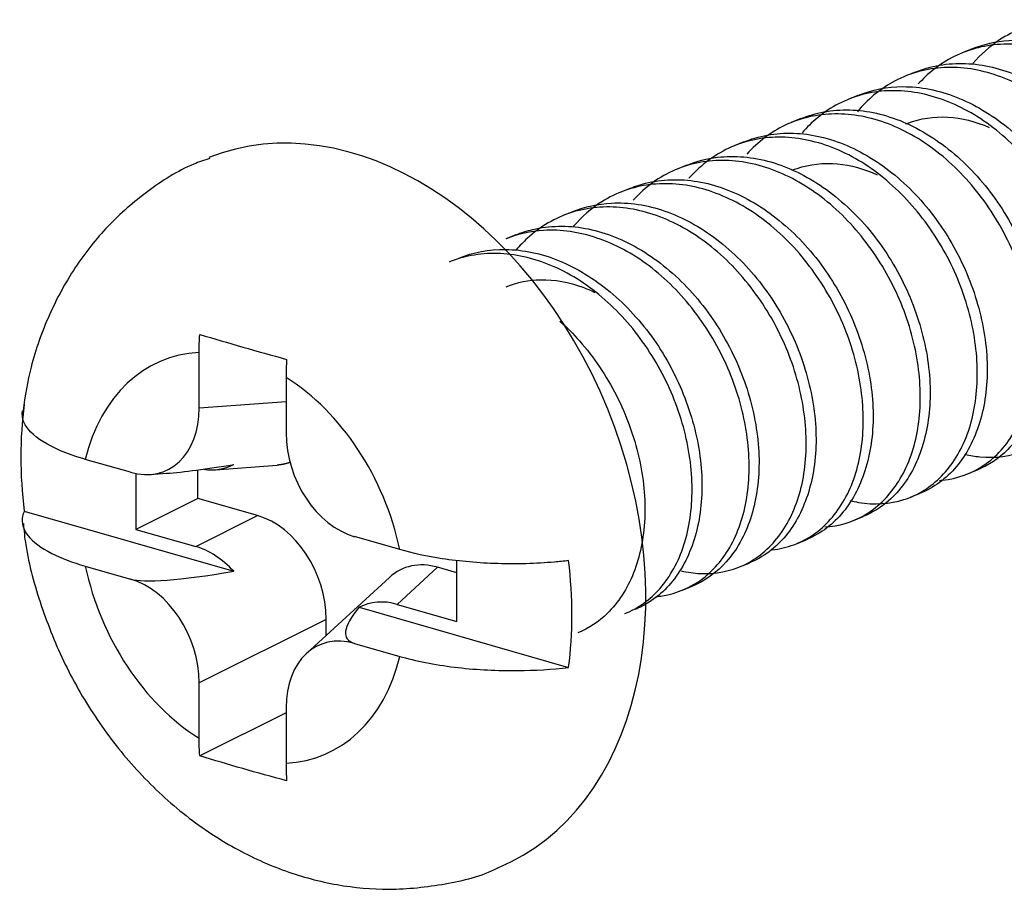
# Model space of a CAD drawing. Units: inches. Extents: x -2.2 to 31.7, y 0.3 to 22.2.
# Drawn here: x 25.5 to 25.9, y 8.2 to 8.5 of the extents above; entities that cross this region are included whole.
import ezdxf

# ---------------------------------------------------------------- set-up
doc = ezdxf.new("R2010")
doc.units = ezdxf.units.IN
doc.header["$LTSCALE"] = 0.5
doc.header["$MEASUREMENT"] = 0
doc.layers.add('773170-SCREW_6-32_PAN_HEAD', color=253, linetype='Continuous')

msp = doc.modelspace()

# ---------------------------------------------------------------- linework, layer by layer
at = {"layer": '773170-SCREW_6-32_PAN_HEAD'}
for p, q in [((25.86659, 8.48307), (25.86315, 8.48167)), ((25.8465, 8.47489), (25.84306, 8.47348)), ((25.82641, 8.4667), (25.82298, 8.4653)), ((25.80632, 8.45851), (25.80289, 8.45711)), ((25.78623, 8.45032), (25.7828, 8.44892)), ((25.76615, 8.44214), (25.76272, 8.44074)), ((25.74606, 8.43395), (25.74262, 8.43255)), ((25.72597, 8.42576), (25.72254, 8.42436)), ((25.70589, 8.41757), (25.70245, 8.41617)), ((25.59441, 8.35667), (25.59441, 8.37619)), ((25.62505, 8.3674), (25.62505, 8.34788)), ((25.59441, 8.35667), (25.62505, 8.35894)), ((25.57027, 8.33399), (25.55436, 8.33855)), ((25.59394, 8.3248), (25.59394, 8.33482)), ((25.60015, 8.33491), (25.62193, 8.33653)), ((25.86501, 8.33341), (25.86845, 8.33481)), ((25.57216, 8.33353), (25.57216, 8.31391)), ((25.5772, 8.33322), (25.58293, 8.33364)), ((25.59394, 8.3248), (25.57216, 8.31391)), ((25.615, 8.31876), (25.59394, 8.3248)), ((25.84494, 8.32523), (25.84837, 8.32663)), ((25.53288, 8.3203), (25.6066, 8.29914)), ((25.59322, 8.30787), (25.615, 8.31876)), ((25.82484, 8.31704), (25.82828, 8.31844)), ((25.57216, 8.31391), (25.59322, 8.30787)), ((25.6651, 8.30677), (25.64919, 8.31134)), ((25.80476, 8.30885), (25.80819, 8.31025)), ((25.55436, 8.30096), (25.57027, 8.2964)), ((25.67839, 8.30057), (25.66417, 8.28751)), ((25.68523, 8.29861), (25.67839, 8.30057)), ((25.68523, 8.28147), (25.68523, 8.30311)), ((25.78467, 8.30066), (25.78811, 8.30206)), ((25.66142, 8.297), (25.63222, 8.27017)), ((25.76458, 8.29247), (25.76801, 8.29387)), ((25.65079, 8.28646), (25.72451, 8.2653)), ((25.66417, 8.28751), (25.68523, 8.28147)), ((25.63914, 8.28222), (25.59441, 8.25986)), ((25.63914, 8.27653), (25.63914, 8.28222)), ((25.64919, 8.27375), (25.6651, 8.26918)), ((25.59441, 8.24034), (25.59441, 8.25986)), ((25.62505, 8.24935), (25.59468, 8.23416)), ((25.62505, 8.25106), (25.62505, 8.23155))]:
    msp.add_line(p, q, dxfattribs=at)
for centre, major_axis, ratio, start_param, end_param in [((25.6483, 8.31959), (-0.05096, 0.12501), 0.719846, 3.145517, 6.277783), ((25.60973, 8.30387), (-0.02831, 0.06945), 0.719846, 6.037894, 7.068825), ((25.60973, 8.30387), (-0.02831, 0.06945), 0.719846, 4.467098, 5.498029), ((25.62869, 8.3116), (-0.04781, 0.1173), 0.719846, 0.897018, 1.214127), ((25.56952, 8.36474), (-0.01307, 0.03021), 0.701219, 2.618771, 4.159409), ((25.64994, 8.34165), (-0.01135, 0.03), 0.738404, 1.097128, 2.637766), ((25.71286, 8.37534), (0.1447, 0.03985), 0.090871, 3.573001, 3.862979), ((25.59246, 8.36643), (-0.01307, 0.03021), 0.701219, 2.728493, 3.192435), ((25.61424, 8.28844), (-0.01135, 0.03), 0.738404, 4.23872, 5.779358), ((25.59246, 8.27755), (-0.01135, 0.03), 0.738404, 5.205694, 5.779358), ((25.60973, 8.30387), (-0.02831, 0.06945), 0.719846, 1.325505, 2.356436), ((25.67914, 8.26982), (-0.01307, 0.03021), 0.701219, 5.760363, 6.522329), ((25.62869, 8.3116), (-0.04781, 0.1173), 0.719846, 4.038611, 4.35572), ((25.71286, 8.33775), (0.1447, 0.03985), 0.090871, 3.289315, 3.862979), ((25.56952, 8.26608), (-0.01135, 0.03), 0.738404, 4.23872, 5.779358), ((25.7435, 8.32896), (0.09713, 0.05326), 0.166815, 2.734646, 3.30831), ((25.66492, 8.25676), (-0.01307, 0.03021), 0.701219, 5.760363, 6.334027), ((25.64994, 8.243), (-0.01307, 0.03021), 0.701219, 5.760363, 7.301001), ((25.60973, 8.30387), (-0.02831, 0.06945), 0.719846, 2.896302, 3.927232)]:
    msp.add_ellipse(centre, major_axis=major_axis, ratio=ratio, start_param=start_param, end_param=end_param, dxfattribs=at)
for points, knots in [([(25.9373, 8.36408), (25.93866, 8.36425), (25.94, 8.36449), (25.9413, 8.36482), (25.94635, 8.36611), (25.95102, 8.36867), (25.95496, 8.3723), (25.95889, 8.37594), (25.9622, 8.38075), (25.96454, 8.38631), (25.96689, 8.39188), (25.96833, 8.39834), (25.96875, 8.40517), (25.96917, 8.412), (25.96859, 8.4194), (25.96704, 8.42673), (25.96549, 8.43406), (25.96291, 8.44152), (25.95948, 8.44847), (25.95605, 8.45543), (25.95168, 8.46208), (25.94676, 8.46788), (25.94184, 8.47369), (25.9362, 8.47879), (25.93026, 8.48274), (25.92433, 8.4867), (25.91795, 8.48962), (25.91166, 8.49127), (25.90537, 8.49292), (25.899, 8.49336), (25.89302, 8.4925), (25.88705, 8.49165), (25.88131, 8.48949), (25.87626, 8.48621), (25.87282, 8.48396), (25.86964, 8.48115), (25.86685, 8.47789)], [0, 0, 0, 0, 0.023534, 0.023534, 0.023534, 0.114917, 0.114917, 0.114917, 0.206344, 0.206344, 0.206344, 0.297733, 0.297733, 0.297733, 0.389153, 0.389153, 0.389153, 0.480548, 0.480548, 0.480548, 0.571941, 0.571941, 0.571941, 0.663354, 0.663354, 0.663354, 0.754742, 0.754742, 0.754742, 0.846174, 0.846174, 0.846174, 0.937559, 0.937559, 0.937559, 1, 1, 1, 1]), ([(25.91597, 8.35576), (25.92, 8.35611), (25.92388, 8.35718), (25.9274, 8.35893), (25.93203, 8.36124), (25.93618, 8.3648), (25.93951, 8.36932), (25.94283, 8.37385), (25.94539, 8.37944), (25.94694, 8.38563), (25.94849, 8.39181), (25.94907, 8.39876), (25.94866, 8.4059), (25.94825, 8.41305), (25.94683, 8.42059), (25.94445, 8.42787), (25.94208, 8.43515), (25.93869, 8.44236), (25.93457, 8.44892), (25.93044, 8.45547), (25.92549, 8.46156), (25.92007, 8.46666), (25.91465, 8.47176), (25.90862, 8.47599), (25.90245, 8.47901), (25.89627, 8.48203), (25.8898, 8.48392), (25.88358, 8.48453), (25.87735, 8.48513), (25.87117, 8.48446), (25.86551, 8.48255), (25.85986, 8.48064), (25.85457, 8.47744), (25.85011, 8.47323), (25.84926, 8.47243), (25.84844, 8.47159), (25.84765, 8.47072)], [0, 0, 0, 0, 0.069259, 0.069259, 0.069259, 0.160601, 0.160601, 0.160601, 0.251957, 0.251957, 0.251957, 0.343293, 0.343293, 0.343293, 0.434667, 0.434667, 0.434667, 0.525998, 0.525998, 0.525998, 0.617363, 0.617363, 0.617363, 0.708703, 0.708703, 0.708703, 0.800054, 0.800054, 0.800054, 0.891408, 0.891408, 0.891408, 0.982739, 0.982739, 0.982739, 1, 1, 1, 1]), ([(25.86651, 8.48304), (25.87061, 8.48471), (25.875, 8.48573), (25.87951, 8.48605), (25.8856, 8.48647), (25.89205, 8.48561), (25.89832, 8.48353), (25.90458, 8.48146), (25.91085, 8.47811), (25.91665, 8.47379), (25.92245, 8.46948), (25.92793, 8.46408), (25.93264, 8.45803), (25.93736, 8.45198), (25.94141, 8.44511), (25.94452, 8.43802), (25.94764, 8.43093), (25.9499, 8.42343), (25.95114, 8.41614), (25.95237, 8.40885), (25.95259, 8.40155), (25.9518, 8.39487), (25.95102, 8.3882), (25.94922, 8.38196), (25.94658, 8.3767), (25.94395, 8.37144), (25.94041, 8.36699), (25.93623, 8.36374), (25.93393, 8.36195), (25.93141, 8.36049), (25.92875, 8.3594)], [0, 0, 0, 0, 0.079588, 0.079588, 0.079588, 0.18723, 0.18723, 0.18723, 0.294898, 0.294898, 0.294898, 0.402526, 0.402526, 0.402526, 0.510204, 0.510204, 0.510204, 0.617838, 0.617838, 0.617838, 0.725506, 0.725506, 0.725506, 0.833149, 0.833149, 0.833149, 0.940786, 0.940786, 0.940786, 1, 1, 1, 1]), ([(25.8961, 8.34759), (25.89699, 8.34767), (25.89788, 8.34779), (25.89875, 8.34794), (25.90392, 8.34884), (25.90878, 8.35103), (25.91291, 8.35432), (25.91705, 8.35761), (25.9206, 8.36211), (25.92322, 8.36742), (25.92584, 8.37272), (25.92759, 8.37898), (25.92831, 8.38566), (25.92903, 8.39234), (25.92876, 8.39964), (25.92752, 8.40695), (25.92627, 8.41426), (25.92399, 8.42177), (25.92083, 8.42884), (25.91767, 8.43591), (25.91355, 8.44274), (25.90883, 8.44876), (25.9041, 8.45479), (25.89863, 8.46018), (25.89281, 8.46446), (25.887, 8.46874), (25.88069, 8.47202), (25.8744, 8.47404), (25.86812, 8.47607), (25.8617, 8.4769), (25.85564, 8.47643), (25.84958, 8.47597), (25.8437, 8.4742), (25.83847, 8.47127), (25.83389, 8.46871), (25.82972, 8.46519), (25.8262, 8.46096)], [0, 0, 0, 0, 0.015255, 0.015255, 0.015255, 0.105783, 0.105783, 0.105783, 0.196349, 0.196349, 0.196349, 0.286885, 0.286885, 0.286885, 0.377438, 0.377438, 0.377438, 0.467985, 0.467985, 0.467985, 0.558516, 0.558516, 0.558516, 0.64908, 0.64908, 0.64908, 0.739612, 0.739612, 0.739612, 0.830186, 0.830186, 0.830186, 0.920717, 0.920717, 0.920717, 1, 1, 1, 1]), ([(25.84653, 8.47489), (25.84825, 8.4756), (25.85002, 8.47618), (25.85183, 8.47664), (25.85763, 8.47812), (25.86393, 8.47836), (25.87021, 8.47733), (25.8765, 8.4763), (25.88292, 8.47397), (25.88899, 8.47055), (25.89506, 8.46713), (25.90095, 8.46253), (25.9062, 8.45714), (25.91144, 8.45176), (25.91617, 8.44542), (25.92, 8.43868), (25.92383, 8.43193), (25.92688, 8.42459), (25.92894, 8.41728), (25.931, 8.40997), (25.93212, 8.40249), (25.93218, 8.39545), (25.93224, 8.38841), (25.93127, 8.38162), (25.92938, 8.37567), (25.9275, 8.36972), (25.92466, 8.36445), (25.92109, 8.36029), (25.9176, 8.35622), (25.9133, 8.35309), (25.90859, 8.35117)], [0, 0, 0, 0, 0.033501, 0.033501, 0.033501, 0.141134, 0.141134, 0.141134, 0.248816, 0.248816, 0.248816, 0.356449, 0.356449, 0.356449, 0.4641, 0.4641, 0.4641, 0.571752, 0.571752, 0.571752, 0.679391, 0.679391, 0.679391, 0.787064, 0.787064, 0.787064, 0.894692, 0.894692, 0.894692, 1, 1, 1, 1]), ([(25.8264, 8.46669), (25.83132, 8.46869), (25.83669, 8.46975), (25.84218, 8.46978), (25.84834, 8.46981), (25.85481, 8.46856), (25.86104, 8.46611), (25.86728, 8.46366), (25.87347, 8.45997), (25.87914, 8.45535), (25.88481, 8.45073), (25.89012, 8.44506), (25.8946, 8.4388), (25.89909, 8.43254), (25.90289, 8.42551), (25.90573, 8.41834), (25.90857, 8.41116), (25.91054, 8.40364), (25.91146, 8.39639), (25.91239, 8.38914), (25.91228, 8.38195), (25.91119, 8.37544), (25.91011, 8.36893), (25.90802, 8.36293), (25.90513, 8.35795), (25.90224, 8.35296), (25.89844, 8.34884), (25.89407, 8.34593), (25.89232, 8.34477), (25.89047, 8.34379), (25.88853, 8.343)], [0, 0, 0, 0, 0.095773, 0.095773, 0.095773, 0.203425, 0.203425, 0.203425, 0.311082, 0.311082, 0.311082, 0.418711, 0.418711, 0.418711, 0.526386, 0.526386, 0.526386, 0.63402, 0.63402, 0.63402, 0.741699, 0.741699, 0.741699, 0.849334, 0.849334, 0.849334, 0.95698, 0.95698, 0.95698, 1, 1, 1, 1]), ([(25.8642, 8.34032), (25.86593, 8.33991), (25.86765, 8.33961), (25.86935, 8.33944), (25.87485, 8.3389), (25.88023, 8.33963), (25.88503, 8.34157), (25.88983, 8.34351), (25.89418, 8.34671), (25.89774, 8.35092), (25.90129, 8.35513), (25.90414, 8.36046), (25.90598, 8.36643), (25.90783, 8.37241), (25.90872, 8.37919), (25.90861, 8.38624), (25.9085, 8.39329), (25.90739, 8.40079), (25.90531, 8.40811), (25.90323, 8.41542), (25.90013, 8.42274), (25.89625, 8.42946), (25.89237, 8.43618), (25.88762, 8.44249), (25.88237, 8.44786), (25.87712, 8.45322), (25.87122, 8.45779), (25.86512, 8.46115), (25.85902, 8.46452), (25.85256, 8.46679), (25.8463, 8.46778), (25.84004, 8.46877), (25.83377, 8.4685), (25.82799, 8.46697), (25.82221, 8.46545), (25.81674, 8.46262), (25.81205, 8.45873), (25.81017, 8.45717), (25.8084, 8.45543), (25.80675, 8.45352)], [0, 0, 0, 0, 0.026414, 0.026414, 0.026414, 0.111808, 0.111808, 0.111808, 0.197192, 0.197192, 0.197192, 0.282602, 0.282602, 0.282602, 0.367985, 0.367985, 0.367985, 0.453409, 0.453409, 0.453409, 0.53879, 0.53879, 0.53879, 0.624193, 0.624193, 0.624193, 0.709587, 0.709587, 0.709587, 0.794978, 0.794978, 0.794978, 0.880388, 0.880388, 0.880388, 0.965767, 0.965767, 0.965767, 1, 1, 1, 1]), ([(25.85509, 8.33115), (25.85545, 8.33117), (25.8558, 8.3312), (25.85615, 8.33124), (25.86143, 8.33176), (25.86645, 8.33356), (25.87077, 8.3365), (25.8751, 8.33944), (25.87888, 8.34361), (25.88177, 8.34864), (25.88465, 8.35368), (25.8867, 8.35971), (25.88773, 8.36622), (25.88875, 8.37274), (25.88879, 8.37993), (25.88785, 8.3872), (25.88691, 8.39447), (25.88494, 8.40201), (25.88206, 8.40917), (25.87918, 8.41633), (25.87531, 8.42331), (25.8708, 8.42954), (25.86628, 8.43578), (25.86099, 8.44144), (25.8553, 8.44603), (25.84962, 8.45061), (25.8434, 8.45425), (25.83714, 8.45664), (25.83088, 8.45904), (25.82443, 8.46026), (25.81829, 8.46018), (25.81216, 8.46011), (25.80616, 8.45874), (25.80076, 8.45617), (25.79577, 8.4538), (25.79117, 8.45034), (25.7873, 8.44606)], [0, 0, 0, 0, 0.006053, 0.006053, 0.006053, 0.097008, 0.097008, 0.097008, 0.187991, 0.187991, 0.187991, 0.278959, 0.278959, 0.278959, 0.369928, 0.369928, 0.369928, 0.460911, 0.460911, 0.460911, 0.551865, 0.551865, 0.551865, 0.642861, 0.642861, 0.642861, 0.73382, 0.73382, 0.73382, 0.824813, 0.824813, 0.824813, 0.915775, 0.915775, 0.915775, 1, 1, 1, 1]), ([(25.80641, 8.45854), (25.80897, 8.45958), (25.81164, 8.46036), (25.81437, 8.46087), (25.82029, 8.46196), (25.82666, 8.4618), (25.83296, 8.46039), (25.83925, 8.45898), (25.84562, 8.45626), (25.85161, 8.45251), (25.85759, 8.44875), (25.86335, 8.44385), (25.86841, 8.43821), (25.87348, 8.43257), (25.87797, 8.42603), (25.88155, 8.41913), (25.88512, 8.41225), (25.88789, 8.40483), (25.88966, 8.39751), (25.89142, 8.39019), (25.89222, 8.38276), (25.89196, 8.37584), (25.89171, 8.36891), (25.89043, 8.36231), (25.88827, 8.35659), (25.88611, 8.35088), (25.88301, 8.3459), (25.87921, 8.34206), (25.87606, 8.33888), (25.87236, 8.3364), (25.86836, 8.33478)], [0, 0, 0, 0, 0.049681, 0.049681, 0.049681, 0.157315, 0.157315, 0.157315, 0.264999, 0.264999, 0.264999, 0.372629, 0.372629, 0.372629, 0.480292, 0.480292, 0.480292, 0.587936, 0.587936, 0.587936, 0.695583, 0.695583, 0.695583, 0.803245, 0.803245, 0.803245, 0.910873, 0.910873, 0.910873, 1, 1, 1, 1]), ([(25.84326, 8.45669), (25.84349, 8.45679), (25.84372, 8.45688), (25.84396, 8.45697), (25.84837, 8.45863), (25.8532, 8.45934), (25.85809, 8.45906), (25.86288, 8.45878), (25.86786, 8.45754), (25.87266, 8.45545)], [0, 0, 0, 0, 0.026036, 0.026036, 0.026036, 0.518312, 0.518312, 0.518312, 1, 1, 1, 1]), ([(25.82359, 8.32405), (25.8246, 8.3238), (25.82561, 8.32358), (25.82662, 8.32341), (25.83216, 8.32248), (25.83765, 8.32281), (25.8426, 8.32438), (25.84755, 8.32595), (25.85208, 8.32879), (25.85586, 8.33267), (25.85964, 8.33656), (25.86275, 8.34159), (25.86489, 8.34734), (25.86702, 8.35308), (25.86823, 8.35969), (25.86842, 8.36662), (25.86861, 8.37355), (25.86781, 8.38101), (25.86603, 8.38834), (25.86425, 8.39567), (25.86144, 8.40308), (25.85782, 8.40994), (25.85419, 8.4168), (25.84965, 8.42331), (25.84459, 8.42893), (25.83952, 8.43455), (25.83376, 8.43943), (25.82775, 8.44314), (25.82174, 8.44685), (25.81532, 8.44949), (25.80904, 8.45086), (25.80275, 8.45223), (25.79642, 8.45236), (25.79052, 8.45122), (25.78463, 8.45008), (25.779, 8.44763), (25.7741, 8.44408), (25.77151, 8.44221), (25.7691, 8.44), (25.7669, 8.43751)], [0, 0, 0, 0, 0.01549, 0.01549, 0.01549, 0.100892, 0.100892, 0.100892, 0.186272, 0.186272, 0.186272, 0.271689, 0.271689, 0.271689, 0.357072, 0.357072, 0.357072, 0.442492, 0.442492, 0.442492, 0.527877, 0.527877, 0.527877, 0.61327, 0.61327, 0.61327, 0.698671, 0.698671, 0.698671, 0.784057, 0.784057, 0.784057, 0.869475, 0.869475, 0.869475, 0.954855, 0.954855, 0.954855, 1, 1, 1, 1]), ([(25.78629, 8.45035), (25.78651, 8.45044), (25.78673, 8.45052), (25.78696, 8.45061), (25.79251, 8.45275), (25.79865, 8.45368), (25.80487, 8.45333), (25.8111, 8.45298), (25.81756, 8.45132), (25.82375, 8.44851), (25.82994, 8.44571), (25.83603, 8.44167), (25.84156, 8.43676), (25.84709, 8.43185), (25.8522, 8.42593), (25.85646, 8.41948), (25.86071, 8.41302), (25.86425, 8.40586), (25.86681, 8.39862), (25.86937, 8.39138), (25.87103, 8.38386), (25.87165, 8.37667), (25.87226, 8.36948), (25.87183, 8.36241), (25.87045, 8.35609), (25.86906, 8.34977), (25.8667, 8.34402), (25.86355, 8.33932), (25.86041, 8.33463), (25.85638, 8.33084), (25.85182, 8.32829), (25.85069, 8.32765), (25.84951, 8.32709), (25.84831, 8.3266)], [0, 0, 0, 0, 0.004318, 0.004318, 0.004318, 0.111954, 0.111954, 0.111954, 0.219618, 0.219618, 0.219618, 0.327264, 0.327264, 0.327264, 0.434898, 0.434898, 0.434898, 0.542566, 0.542566, 0.542566, 0.650198, 0.650198, 0.650198, 0.757883, 0.757883, 0.757883, 0.865513, 0.865513, 0.865513, 0.973171, 0.973171, 0.973171, 1, 1, 1, 1]), ([(25.76617, 8.44214), (25.76961, 8.44353), (25.77324, 8.44447), (25.77697, 8.44491), (25.78299, 8.44562), (25.78942, 8.44507), (25.7957, 8.44327), (25.80198, 8.44147), (25.8083, 8.4384), (25.81419, 8.43432), (25.82007, 8.43024), (25.82568, 8.42504), (25.83054, 8.41917), (25.83541, 8.41329), (25.83966, 8.40655), (25.84297, 8.39953), (25.84628, 8.39252), (25.84877, 8.38505), (25.85023, 8.37774), (25.85169, 8.37043), (25.85216, 8.36307), (25.8516, 8.35628), (25.85104, 8.34949), (25.84946, 8.34309), (25.84703, 8.33763), (25.8446, 8.33216), (25.84124, 8.32749), (25.83722, 8.32398), (25.83452, 8.32162), (25.83148, 8.31975), (25.82823, 8.31842)], [0, 0, 0, 0, 0.066587, 0.066587, 0.066587, 0.174223, 0.174223, 0.174223, 0.2819, 0.2819, 0.2819, 0.389528, 0.389528, 0.389528, 0.497202, 0.497202, 0.497202, 0.60484, 0.60484, 0.60484, 0.712498, 0.712498, 0.712498, 0.820149, 0.820149, 0.820149, 0.92778, 0.92778, 0.92778, 1, 1, 1, 1]), ([(25.59817, 8.4445), (25.59625, 8.44392), (25.58847, 8.44118), (25.57613, 8.4333), (25.56199, 8.42107), (25.55032, 8.40629), (25.54121, 8.38953), (25.53516, 8.37246), (25.53306, 8.36088), (25.53247, 8.35565)], [0, 0, 0, 0, 0.052057, 0.215323, 0.376677, 0.538069, 0.701438, 0.868313, 1, 1, 1, 1]), ([(25.8147, 8.31476), (25.81964, 8.31506), (25.82438, 8.31645), (25.82855, 8.31884), (25.83306, 8.32143), (25.83706, 8.32525), (25.84019, 8.33), (25.84333, 8.33474), (25.84568, 8.34053), (25.84701, 8.34687), (25.84834, 8.3532), (25.84868, 8.36026), (25.84804, 8.36746), (25.8474, 8.37467), (25.84575, 8.38222), (25.84315, 8.38945), (25.84056, 8.39669), (25.83696, 8.40381), (25.83267, 8.41023), (25.82837, 8.41666), (25.82327, 8.42257), (25.81773, 8.42746), (25.8122, 8.43234), (25.80607, 8.43632), (25.79986, 8.43908), (25.79364, 8.44183), (25.78717, 8.44344), (25.78098, 8.44375), (25.77479, 8.44407), (25.76868, 8.44309), (25.76313, 8.4409), (25.75758, 8.43871), (25.75244, 8.43524), (25.74815, 8.43078), (25.74783, 8.43046), (25.74752, 8.43012), (25.74722, 8.42979)], [0, 0, 0, 0, 0.084156, 0.084156, 0.084156, 0.175076, 0.175076, 0.175076, 0.265996, 0.265996, 0.265996, 0.356905, 0.356905, 0.356905, 0.447844, 0.447844, 0.447844, 0.538744, 0.538744, 0.538744, 0.629685, 0.629685, 0.629685, 0.720592, 0.720592, 0.720592, 0.811521, 0.811521, 0.811521, 0.902438, 0.902438, 0.902438, 0.993343, 0.993343, 0.993343, 1, 1, 1, 1]), ([(25.80311, 8.44033), (25.80372, 8.44057), (25.80435, 8.4408), (25.80498, 8.44101), (25.80945, 8.44251), (25.81433, 8.44304), (25.81924, 8.44258), (25.82384, 8.44215), (25.82861, 8.44084), (25.83319, 8.43876)], [0, 0, 0, 0, 0.067654, 0.067654, 0.067654, 0.548874, 0.548874, 0.548874, 1, 1, 1, 1]), ([(25.79627, 8.30672), (25.79757, 8.30686), (25.79885, 8.30708), (25.8001, 8.30737), (25.80518, 8.30856), (25.8099, 8.31102), (25.81389, 8.31457), (25.81787, 8.31812), (25.82124, 8.32286), (25.82366, 8.32836), (25.82607, 8.33386), (25.82759, 8.34027), (25.82808, 8.34706), (25.82858, 8.35386), (25.82808, 8.36123), (25.82661, 8.36856), (25.82514, 8.37589), (25.82263, 8.38336), (25.81926, 8.39035), (25.8159, 8.39734), (25.8116, 8.40403), (25.80672, 8.40989), (25.80184, 8.41575), (25.79624, 8.42093), (25.79034, 8.42497), (25.78444, 8.429), (25.77807, 8.43202), (25.77178, 8.43376), (25.76549, 8.43551), (25.75911, 8.43604), (25.75311, 8.43528), (25.74711, 8.43453), (25.74133, 8.43247), (25.73624, 8.42927), (25.73254, 8.42694), (25.72914, 8.42397), (25.72616, 8.42049)], [0, 0, 0, 0, 0.022361, 0.022361, 0.022361, 0.113475, 0.113475, 0.113475, 0.204632, 0.204632, 0.204632, 0.295752, 0.295752, 0.295752, 0.3869, 0.3869, 0.3869, 0.478028, 0.478028, 0.478028, 0.569149, 0.569149, 0.569149, 0.660295, 0.660295, 0.660295, 0.751414, 0.751414, 0.751414, 0.842577, 0.842577, 0.842577, 0.933693, 0.933693, 0.933693, 1, 1, 1, 1]), ([(25.74618, 8.43399), (25.74724, 8.43442), (25.74831, 8.4348), (25.74939, 8.43514), (25.75509, 8.43691), (25.76133, 8.43744), (25.7676, 8.4367), (25.77386, 8.43596), (25.78031, 8.43392), (25.78643, 8.43075), (25.79256, 8.42759), (25.79854, 8.42323), (25.80392, 8.41804), (25.80929, 8.41286), (25.81419, 8.40669), (25.8182, 8.40006), (25.82222, 8.39343), (25.82548, 8.38616), (25.82775, 8.37888), (25.83003, 8.37159), (25.83139, 8.36409), (25.83168, 8.35698), (25.83198, 8.34986), (25.83124, 8.34295), (25.82956, 8.33683), (25.82789, 8.33072), (25.82525, 8.32524), (25.82186, 8.32084), (25.81847, 8.31644), (25.81422, 8.313), (25.8095, 8.31082), (25.80906, 8.31062), (25.80862, 8.31042), (25.80818, 8.31024)], [0, 0, 0, 0, 0.020516, 0.020516, 0.020516, 0.128227, 0.128227, 0.128227, 0.235981, 0.235981, 0.235981, 0.343696, 0.343696, 0.343696, 0.451416, 0.451416, 0.451416, 0.559152, 0.559152, 0.559152, 0.666865, 0.666865, 0.666865, 0.774623, 0.774623, 0.774623, 0.882329, 0.882329, 0.882329, 0.990077, 0.990077, 0.990077, 1, 1, 1, 1]), ([(25.72605, 8.42579), (25.73032, 8.42751), (25.73491, 8.42853), (25.73961, 8.42878), (25.74572, 8.4291), (25.75218, 8.42815), (25.75843, 8.42598), (25.76469, 8.4238), (25.77095, 8.42037), (25.77671, 8.41598), (25.78248, 8.41158), (25.78792, 8.40611), (25.79258, 8.40001), (25.79724, 8.39391), (25.80122, 8.387), (25.80427, 8.37988), (25.80732, 8.37277), (25.80951, 8.36526), (25.81066, 8.35798), (25.81182, 8.3507), (25.81196, 8.34343), (25.8111, 8.33679), (25.81023, 8.33015), (25.80836, 8.32397), (25.80566, 8.31878), (25.80297, 8.31358), (25.79936, 8.30922), (25.79513, 8.30605), (25.79293, 8.3044), (25.79053, 8.30305), (25.78801, 8.30203)], [0, 0, 0, 0, 0.08277, 0.08277, 0.08277, 0.190413, 0.190413, 0.190413, 0.298079, 0.298079, 0.298079, 0.405707, 0.405707, 0.405707, 0.513385, 0.513385, 0.513385, 0.621019, 0.621019, 0.621019, 0.72869, 0.72869, 0.72869, 0.836331, 0.836331, 0.836331, 0.94397, 0.94397, 0.94397, 1, 1, 1, 1]), ([(25.76419, 8.29929), (25.76642, 8.29878), (25.76864, 8.29847), (25.77082, 8.29837), (25.77627, 8.29811), (25.78157, 8.29914), (25.78625, 8.30136), (25.79092, 8.30357), (25.79512, 8.30705), (25.79851, 8.31149), (25.80189, 8.31593), (25.80452, 8.32146), (25.80615, 8.3276), (25.80777, 8.33373), (25.80843, 8.34064), (25.8081, 8.34776), (25.80776, 8.35489), (25.80641, 8.36242), (25.80411, 8.36971), (25.80181, 8.377), (25.7985, 8.38424), (25.79443, 8.39084), (25.79037, 8.39744), (25.78546, 8.40359), (25.78009, 8.40875), (25.77471, 8.41392), (25.76871, 8.41823), (25.76255, 8.42134), (25.7564, 8.42445), (25.74993, 8.42644), (25.74369, 8.42714), (25.73745, 8.42784), (25.73125, 8.42727), (25.72556, 8.42546), (25.71987, 8.42364), (25.71454, 8.42053), (25.71002, 8.4164), (25.70864, 8.41514), (25.70733, 8.41378), (25.70609, 8.41232)], [0, 0, 0, 0, 0.034112, 0.034112, 0.034112, 0.119547, 0.119547, 0.119547, 0.204983, 0.204983, 0.204983, 0.290436, 0.290436, 0.290436, 0.375866, 0.375866, 0.375866, 0.461337, 0.461337, 0.461337, 0.546763, 0.546763, 0.546763, 0.632221, 0.632221, 0.632221, 0.717658, 0.717658, 0.717658, 0.803101, 0.803101, 0.803101, 0.888552, 0.888552, 0.888552, 0.973979, 0.973979, 0.973979, 1, 1, 1, 1]), ([(25.75527, 8.29026), (25.75604, 8.29032), (25.75679, 8.29041), (25.75754, 8.29053), (25.76274, 8.29134), (25.76763, 8.29343), (25.77182, 8.29663), (25.776, 8.29983), (25.77961, 8.30425), (25.7823, 8.30949), (25.78499, 8.31473), (25.78681, 8.32093), (25.78761, 8.32757), (25.78841, 8.33422), (25.78822, 8.34149), (25.78705, 8.34879), (25.78588, 8.35609), (25.78368, 8.36361), (25.78059, 8.37071), (25.7775, 8.3778), (25.77344, 8.38467), (25.76876, 8.39075), (25.76409, 8.39683), (25.75866, 8.40229), (25.75288, 8.40665), (25.7471, 8.411), (25.7408, 8.41437), (25.73452, 8.41649), (25.72824, 8.41861), (25.72182, 8.41953), (25.71573, 8.41917), (25.71118, 8.41889), (25.70671, 8.41789), (25.70254, 8.41621)], [0, 0, 0, 0, 0.014499, 0.014499, 0.014499, 0.115559, 0.115559, 0.115559, 0.21666, 0.21666, 0.21666, 0.31773, 0.31773, 0.31773, 0.418815, 0.418815, 0.418815, 0.519899, 0.519899, 0.519899, 0.620961, 0.620961, 0.620961, 0.722063, 0.722063, 0.722063, 0.823128, 0.823128, 0.823128, 0.924238, 0.924238, 0.924238, 1, 1, 1, 1]), ([(25.70595, 8.41759), (25.70788, 8.41838), (25.70987, 8.41901), (25.71189, 8.4195), (25.71772, 8.42088), (25.72405, 8.42102), (25.73033, 8.41989), (25.73662, 8.41877), (25.74303, 8.41634), (25.74908, 8.41283), (25.75513, 8.40933), (25.76099, 8.40465), (25.76619, 8.3992), (25.7714, 8.39375), (25.77607, 8.38736), (25.77983, 8.38058), (25.7836, 8.37379), (25.78658, 8.36643), (25.78857, 8.35912), (25.79055, 8.3518), (25.79159, 8.34434), (25.79158, 8.33732), (25.79156, 8.33031), (25.7905, 8.32356), (25.78855, 8.31767), (25.78659, 8.31178), (25.78369, 8.30658), (25.78006, 8.3025), (25.77665, 8.29865), (25.77249, 8.29569), (25.76794, 8.29384)], [0, 0, 0, 0, 0.037401, 0.037401, 0.037401, 0.145034, 0.145034, 0.145034, 0.252718, 0.252718, 0.252718, 0.360349, 0.360349, 0.360349, 0.468003, 0.468003, 0.468003, 0.575653, 0.575653, 0.575653, 0.683293, 0.683293, 0.683293, 0.790964, 0.790964, 0.790964, 0.898591, 0.898591, 0.898591, 1, 1, 1, 1]), ([(25.74437, 8.28423), (25.74901, 8.2861), (25.75322, 8.28914), (25.75671, 8.29313), (25.76032, 8.29726), (25.76324, 8.30251), (25.76515, 8.30843), (25.76707, 8.31435), (25.76804, 8.32109), (25.76801, 8.32811), (25.76797, 8.33513), (25.76694, 8.34263), (25.76494, 8.34995), (25.76293, 8.35727), (25.7599, 8.36461), (25.75609, 8.37137), (25.75227, 8.37812), (25.74757, 8.38449), (25.74237, 8.38992), (25.73716, 8.39535), (25.73129, 8.39999), (25.72522, 8.40344), (25.71914, 8.4069), (25.71269, 8.40926), (25.70642, 8.41035), (25.70015, 8.41144), (25.69387, 8.41127), (25.68805, 8.40983), (25.68616, 8.40937), (25.68429, 8.40876), (25.68247, 8.40802)], [0, 0, 0, 0, 0.103854, 0.103854, 0.103854, 0.211496, 0.211496, 0.211496, 0.319101, 0.319101, 0.319101, 0.426757, 0.426757, 0.426757, 0.534361, 0.534361, 0.534361, 0.641988, 0.641988, 0.641988, 0.749609, 0.749609, 0.749609, 0.857222, 0.857222, 0.857222, 0.964864, 0.964864, 0.964864, 1, 1, 1, 1]), ([(25.68583, 8.4094), (25.69094, 8.41147), (25.69656, 8.41252), (25.70228, 8.41246), (25.70847, 8.4124), (25.71493, 8.41105), (25.72116, 8.40851), (25.72738, 8.40597), (25.73355, 8.40219), (25.73918, 8.39749), (25.74482, 8.3928), (25.75008, 8.38707), (25.75451, 8.38076), (25.75894, 8.37445), (25.76267, 8.36739), (25.76544, 8.36019), (25.76822, 8.353), (25.77011, 8.34548), (25.77096, 8.33824), (25.77181, 8.331), (25.77162, 8.32384), (25.77045, 8.31737), (25.76929, 8.31091), (25.76713, 8.30497), (25.76418, 8.30006), (25.76122, 8.29514), (25.75737, 8.2911), (25.75295, 8.28829), (25.75134, 8.28726), (25.74965, 8.28639), (25.74789, 8.28568)], [0, 0, 0, 0, 0.099675, 0.099675, 0.099675, 0.207329, 0.207329, 0.207329, 0.314983, 0.314983, 0.314983, 0.422613, 0.422613, 0.422613, 0.530287, 0.530287, 0.530287, 0.63792, 0.63792, 0.63792, 0.745601, 0.745601, 0.745601, 0.853235, 0.853235, 0.853235, 0.960884, 0.960884, 0.960884, 1, 1, 1, 1]), ([(25.70258, 8.39935), (25.70639, 8.40089), (25.71052, 8.40173), (25.71473, 8.4018), (25.71956, 8.40188), (25.72464, 8.40097), (25.72957, 8.39914), (25.73096, 8.39862), (25.73235, 8.39803), (25.73373, 8.39736)], [0, 0, 0, 0, 0.404359, 0.404359, 0.404359, 0.868972, 0.868972, 0.868972, 1, 1, 1, 1]), ([(25.72149, 8.38723), (25.72389, 8.38506), (25.72621, 8.38272), (25.72839, 8.38024), (25.73341, 8.37454), (25.73784, 8.36794), (25.74135, 8.36102), (25.74486, 8.3541), (25.74756, 8.34666), (25.74925, 8.33935), (25.75094, 8.33203), (25.75165, 8.32462), (25.75132, 8.31772), (25.75099, 8.31083), (25.74963, 8.30427), (25.7474, 8.29862), (25.74517, 8.29297), (25.74201, 8.28806), (25.73815, 8.2843), (25.73513, 8.28135), (25.73161, 8.27904), (25.72781, 8.27749)], [0, 0, 0, 0, 0.069892, 0.069892, 0.069892, 0.230697, 0.230697, 0.230697, 0.391466, 0.391466, 0.391466, 0.552245, 0.552245, 0.552245, 0.713039, 0.713039, 0.713039, 0.873788, 0.873788, 0.873788, 1, 1, 1, 1]), ([(25.55436, 8.33855), (25.55404, 8.33864), (25.55373, 8.33873), (25.55343, 8.33882), (25.54781, 8.3405), (25.54298, 8.34255), (25.53943, 8.3448), (25.53609, 8.34691), (25.53379, 8.34926), (25.53276, 8.35164), (25.5322, 8.35294), (25.53201, 8.35427), (25.53219, 8.35559)], [0, 0, 0, 0, 0.021507, 0.021507, 0.021507, 0.419856, 0.419856, 0.419856, 0.795008, 0.795008, 0.795008, 1, 1, 1, 1]), ([(25.53288, 8.3203), (25.5326, 8.31972), (25.5324, 8.31913), (25.53228, 8.31854), (25.53179, 8.31626), (25.53245, 8.31393), (25.53417, 8.31173), (25.53591, 8.3095), (25.53879, 8.30735), (25.54255, 8.30545), (25.54583, 8.30378), (25.54985, 8.30226), (25.55436, 8.30096)], [0, 0, 0, 0, 0.081799, 0.081799, 0.081799, 0.399484, 0.399484, 0.399484, 0.720055, 0.720055, 0.720055, 1, 1, 1, 1]), ([(25.53254, 8.31602), (25.53273, 8.31351), (25.5338, 8.30375), (25.5385, 8.28688), (25.54684, 8.26608), (25.55818, 8.24655), (25.57211, 8.22881), (25.58846, 8.21346), (25.6062, 8.20153), (25.62456, 8.1932), (25.64281, 8.18834), (25.66186, 8.18655), (25.6809, 8.18872), (25.69394, 8.19173), (25.6997, 8.19477), (25.69976, 8.19481)], [0, 0, 0, 0, 0.031169, 0.121506, 0.212514, 0.304264, 0.396877, 0.490422, 0.584404, 0.667609, 0.748884, 0.828475, 0.914959, 0.999045, 1, 1, 1, 1]), ([(25.72451, 8.30289), (25.72288, 8.3027), (25.72121, 8.30253), (25.71954, 8.30238), (25.71307, 8.30183), (25.70624, 8.30164), (25.6996, 8.30184), (25.69289, 8.30204), (25.6862, 8.30264), (25.68005, 8.30357), (25.67468, 8.30439), (25.66961, 8.30548), (25.6651, 8.30677)], [0, 0, 0, 0, 0.081799, 0.081799, 0.081799, 0.399484, 0.399484, 0.399484, 0.720055, 0.720055, 0.720055, 1, 1, 1, 1]), ([(25.6651, 8.26918), (25.66542, 8.26909), (25.66573, 8.269), (25.66605, 8.26892), (25.67185, 8.26731), (25.67859, 8.26604), (25.68567, 8.26524), (25.69234, 8.26448), (25.69951, 8.26411), (25.70654, 8.26418), (25.71263, 8.26424), (25.71876, 8.26462), (25.72451, 8.2653)], [0, 0, 0, 0, 0.01921, 0.01921, 0.01921, 0.375016, 0.375016, 0.375016, 0.710103, 0.710103, 0.710103, 1, 1, 1, 1])]:
    msp.add_open_spline(points, degree=3, knots=knots, dxfattribs=at)
for points, degree in [([(25.59441, 8.37619), (25.59441, 8.37828), (25.5945, 8.38039), (25.59468, 8.38252)], 3), ([(25.59468, 8.38252), (25.60464, 8.37957), (25.61483, 8.37664), (25.62523, 8.37375)], 3), ([(25.62523, 8.37375), (25.62511, 8.37161), (25.62505, 8.36948), (25.62505, 8.3674)], 3), ([(25.62644, 8.33749), (25.62428, 8.3367), (25.62193, 8.33653)], 2), ([(25.59468, 8.23416), (25.5945, 8.23619), (25.59441, 8.23825), (25.59441, 8.24034)], 3), ([(25.62523, 8.2254), (25.61483, 8.22817), (25.60464, 8.23109), (25.59468, 8.23416)], 3), ([(25.62505, 8.23155), (25.62505, 8.22946), (25.62511, 8.2274), (25.62523, 8.2254)], 3)]:
    msp.add_open_spline(points, degree=degree, dxfattribs=at)

doc.saveas('drawing.dxf')
